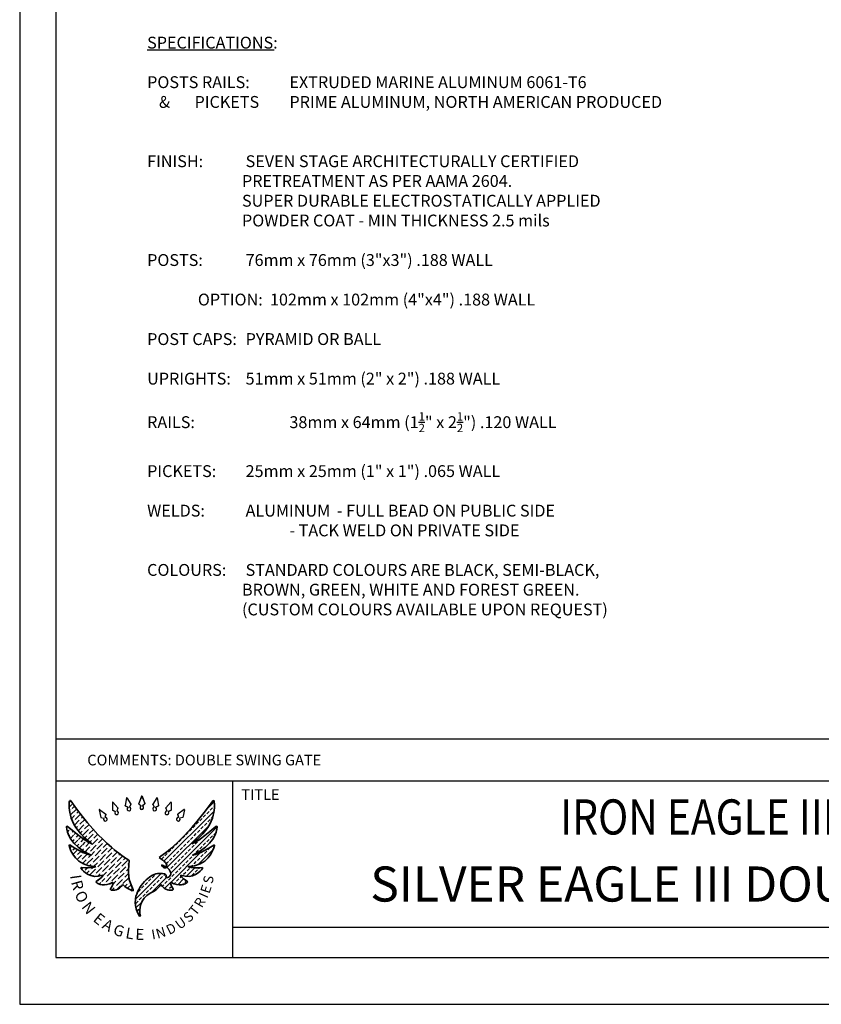
# Model space of a CAD drawing. Extents: x 2619 to 2801, y 6581 to 6817.
# Drawn here: x 2619 to 2710, y 6581 to 6693 of the extents above; entities that cross this region are included whole.
import ezdxf
from ezdxf.enums import TextEntityAlignment as Align

# ---------------------------------------------------------------- set-up
doc = ezdxf.new("R2010")
doc.units = 0
doc.header["$MEASUREMENT"] = 0
doc.layers.get('0').update_dxf_attribs({"linetype": 'CONTINUOUS'})
for name, color, linetype in [('BORD', 1, 'CONTINUOUS'), ('PDF_Geometry', 7, 'CONTINUOUS'), ('ZZ-4-MEDIUM', 4, 'CONTINUOUS')]:
    doc.layers.add(name, color=color, linetype=linetype)
doc.layers.add('PDF_Text', color=7, linetype='CONTINUOUS', true_color=0x100e0c)
doc.styles.add('IE TITLE', font='timesout.shx', dxfattribs={"width": 0.85, "height": 2.38})
doc.styles.add('PDF Arial', font='arial.ttf')
doc.styles.add('PDF Arial Bold', font='arialbd.ttf')
doc.styles.get("Standard").update_dxf_attribs({"font": 'SIMPLEX'})
doc.styles.add('ZZ-NOTES', font='romans.shx', dxfattribs={"width": 0.85})

msp = doc.modelspace()

# ---------------------------------------------------------------- hatches: boundary and pattern name
h = msp.add_hatch()
h.set_pattern_fill('ANSI36', color=1, scale=3)
h.set_pattern_definition([(45, (-369.7507, 4557.08817), (0.198873782, 0.72920387), [0.9375, -0.1875, 0, -0.1875])])
edge = h.paths.add_edge_path()
edge.add_spline(control_points=[(2631.278, 6597.01), (2631.278, 6597.01), (2628.168, 6598.708), (2624.651, 6603.794)], knot_values=[0, 0, 0, 0, 1, 1, 1, 1], degree=3, periodic=0)
edge.add_spline(control_points=[(2624.651, 6603.794), (2624.609, 6603.855), (2624.514, 6603.834), (2624.503, 6603.761)], knot_values=[0, 0, 0, 0, 1, 1, 1, 1], degree=3, periodic=0)
edge.add_spline(control_points=[(2624.503, 6603.761), (2624.398, 6603.103), (2624.288, 6600.867), (2627.062, 6598.889)], knot_values=[0, 0, 0, 0, 1, 1, 1, 1], degree=3, periodic=0)
edge.add_spline(control_points=[(2627.062, 6598.889), (2627.062, 6598.889), (2626.276, 6599.12), (2624.297, 6600.869)], knot_values=[0, 0, 0, 0, 1, 1, 1, 1], degree=3, periodic=0)
edge.add_spline(control_points=[(2624.155, 6600.8), (2624.191, 6600.26), (2624.517, 6598.714), (2626.977, 6597.592)], knot_values=[0, 0, 0, 0, 1, 1, 1, 1], degree=3, periodic=0)
edge.add_spline(control_points=[(2624.297, 6600.869), (2624.24, 6600.92), (2624.15, 6600.876), (2624.155, 6600.8)], knot_values=[0, 0, 0, 0, 1, 1, 1, 1], degree=3, periodic=0)
edge.add_spline(control_points=[(2626.977, 6597.592), (2626.977, 6597.592), (2626.172, 6597.673), (2624.55, 6598.753)], knot_values=[0, 0, 0, 0, 1, 1, 1, 1], degree=3, periodic=0)
edge.add_spline(control_points=[(2624.455, 6598.686), (2624.597, 6598.141), (2625.236, 6596.339), (2627.498, 6596.308)], knot_values=[0, 0, 0, 0, 1, 1, 1, 1], degree=3, periodic=0)
edge.add_spline(control_points=[(2627.498, 6596.308), (2627.498, 6596.308), (2627.102, 6596.082), (2625.875, 6596.187)], knot_values=[0, 0, 0, 0, 1, 1, 1, 1], degree=3, periodic=0)
edge.add_spline(control_points=[(2625.817, 6596.085), (2626.056, 6595.753), (2626.869, 6594.843), (2628.309, 6595.303)], knot_values=[0, 0, 0, 0, 1, 1, 1, 1], degree=3, periodic=0)
edge.add_spline(control_points=[(2628.309, 6595.303), (2628.309, 6595.303), (2628.244, 6594.985), (2627.581, 6594.631)], knot_values=[0, 0, 0, 0, 1, 1, 1, 1], degree=3, periodic=0)
edge.add_spline(control_points=[(2627.568, 6594.492), (2627.8, 6594.312), (2628.448, 6593.951), (2629.448, 6594.503)], knot_values=[0, 0, 0, 0, 1, 1, 1, 1], degree=3, periodic=0)
edge.add_spline(control_points=[(2627.581, 6594.631), (2627.528, 6594.602), (2627.521, 6594.529), (2627.568, 6594.492)], knot_values=[0, 0, 0, 0, 1, 1, 1, 1], degree=3, periodic=0)
edge.add_spline(control_points=[(2629.448, 6594.503), (2629.448, 6594.503), (2629.534, 6594.236), (2629.183, 6593.752)], knot_values=[0, 0, 0, 0, 1, 1, 1, 1], degree=3, periodic=0)
edge.add_spline(control_points=[(2629.183, 6593.752), (2629.147, 6593.703), (2629.173, 6593.633), (2629.233, 6593.62)], knot_values=[0, 0, 0, 0, 1, 1, 1, 1], degree=3, periodic=0)
edge.add_spline(control_points=[(2629.233, 6593.62), (2629.495, 6593.563), (2630.118, 6593.524), (2630.575, 6594.261)], knot_values=[0, 0, 0, 0, 1, 1, 1, 1], degree=3, periodic=0)
edge.add_spline(control_points=[(2630.575, 6594.261), (2630.575, 6594.261), (2630.833, 6593.91), (2631.656, 6593.541)], knot_values=[0, 0, 0, 0, 1, 1, 1, 1], degree=3, periodic=0)
edge.add_spline(control_points=[(2631.656, 6593.541), (2631.732, 6593.507), (2631.81, 6593.587), (2631.772, 6593.662)], knot_values=[0, 0, 0, 0, 1, 1, 1, 1], degree=3, periodic=0)
edge.add_arc((2638.636, 6597.151), 7.7, 200.74789, 206.94713)
edge.add_spline(control_points=[(2631.435, 6594.424), (2631.018, 6595.512), (2631.328, 6596.697), (2631.306, 6596.968)], knot_values=[0, 0, 0, 0, 1, 1, 1, 1], degree=3, periodic=0)
edge.add_spline(control_points=[(2631.306, 6596.968), (2631.303, 6596.984), (2631.296, 6596.997), (2631.278, 6597.01)], knot_values=[0, 0, 0, 0, 1, 1, 1, 1], degree=3, periodic=0)
edge.add_spline(control_points=[(2625.875, 6596.187), (2625.82, 6596.191), (2625.784, 6596.13), (2625.817, 6596.085)], knot_values=[0, 0, 0, 0, 1, 1, 1, 1], degree=3, periodic=0)
h = msp.add_hatch()
h.set_pattern_fill('ANSI33', color=1, scale=3)
h.set_pattern_definition([(45, (-369.7507, 4557.0882), (-0.53033009, 0.53033009), []), (45, (-369.2204, 4557.0882), (-0.53033009, 0.53033009), [0.375, -0.1875])])
edge = h.paths.add_edge_path()
edge.add_spline(control_points=[(2632.067, 6592.911), (2632.067, 6592.911), (2631.738, 6591.75), (2632.483, 6590.656)], knot_values=[0, 0, 0, 0, 1, 1, 1, 1], degree=3, periodic=0)
edge.add_spline(control_points=[(2632.483, 6590.656), (2632.517, 6590.605), (2632.593, 6590.63), (2632.578, 6590.69)], knot_values=[0, 0, 0, 0, 1, 1, 1, 1], degree=3, periodic=0)
edge.add_spline(control_points=[(2632.578, 6590.69), (2632.382, 6591.443), (2632.563, 6592.638), (2633.705, 6593.25)], knot_values=[0, 0, 0, 0, 1, 1, 1, 1], degree=3, periodic=0)
edge.add_spline(control_points=[(2633.705, 6593.25), (2634.809, 6593.842), (2634.9, 6594.26), (2634.9, 6594.26)], knot_values=[0, 0, 0, 0, 1, 1, 1, 1], degree=3, periodic=0)
edge.add_spline(control_points=[(2634.9, 6594.26), (2635.357, 6593.523), (2635.98, 6593.562), (2636.242, 6593.618)], knot_values=[0, 0, 0, 0, 1, 1, 1, 1], degree=3, periodic=0)
edge.add_spline(control_points=[(2636.242, 6593.618), (2636.302, 6593.631), (2636.328, 6593.702), (2636.292, 6593.751)], knot_values=[0, 0, 0, 0, 1, 1, 1, 1], degree=3, periodic=0)
edge.add_spline(control_points=[(2636.292, 6593.751), (2635.942, 6594.235), (2636.027, 6594.502), (2636.027, 6594.502)], knot_values=[0, 0, 0, 0, 1, 1, 1, 1], degree=3, periodic=0)
edge.add_spline(control_points=[(2636.027, 6594.502), (2637.028, 6593.949), (2637.676, 6594.311), (2637.907, 6594.491)], knot_values=[0, 0, 0, 0, 1, 1, 1, 1], degree=3, periodic=0)
edge.add_spline(control_points=[(2637.907, 6594.491), (2637.955, 6594.528), (2637.948, 6594.601), (2637.894, 6594.63)], knot_values=[0, 0, 0, 0, 1, 1, 1, 1], degree=3, periodic=0)
edge.add_spline(control_points=[(2637.894, 6594.63), (2637.232, 6594.984), (2637.166, 6595.302), (2637.166, 6595.302)], knot_values=[0, 0, 0, 0, 1, 1, 1, 1], degree=3, periodic=0)
edge.add_spline(control_points=[(2637.166, 6595.302), (2638.607, 6594.841), (2639.419, 6595.753), (2639.659, 6596.084)], knot_values=[0, 0, 0, 0, 1, 1, 1, 1], degree=3, periodic=0)
edge.add_spline(control_points=[(2639.659, 6596.084), (2639.691, 6596.129), (2639.656, 6596.19), (2639.601, 6596.186)], knot_values=[0, 0, 0, 0, 1, 1, 1, 1], degree=3, periodic=0)
edge.add_spline(control_points=[(2639.601, 6596.186), (2638.373, 6596.081), (2637.978, 6596.307), (2637.978, 6596.307)], knot_values=[0, 0, 0, 0, 1, 1, 1, 1], degree=3, periodic=0)
edge.add_spline(control_points=[(2637.978, 6596.307), (2640.24, 6596.338), (2640.879, 6598.141), (2641.02, 6598.685)], knot_values=[0, 0, 0, 0, 1, 1, 1, 1], degree=3, periodic=0)
edge.add_spline(control_points=[(2641.02, 6598.685), (2641.035, 6598.74), (2640.973, 6598.784), (2640.925, 6598.752)], knot_values=[0, 0, 0, 0, 1, 1, 1, 1], degree=3, periodic=0)
edge.add_spline(control_points=[(2640.925, 6598.752), (2639.304, 6597.672), (2638.498, 6597.591), (2638.498, 6597.591)], knot_values=[0, 0, 0, 0, 1, 1, 1, 1], degree=3, periodic=0)
edge.add_spline(control_points=[(2638.498, 6597.591), (2640.958, 6598.713), (2641.284, 6600.258), (2641.32, 6600.799)], knot_values=[0, 0, 0, 0, 1, 1, 1, 1], degree=3, periodic=0)
edge.add_spline(control_points=[(2641.32, 6600.799), (2641.325, 6600.875), (2641.235, 6600.919), (2641.178, 6600.868)], knot_values=[0, 0, 0, 0, 1, 1, 1, 1], degree=3, periodic=0)
edge.add_spline(control_points=[(2641.178, 6600.868), (2639.2, 6599.119), (2638.414, 6598.888), (2638.414, 6598.888)], knot_values=[0, 0, 0, 0, 1, 1, 1, 1], degree=3, periodic=0)
edge.add_spline(control_points=[(2638.414, 6598.888), (2641.187, 6600.866), (2641.077, 6603.102), (2640.973, 6603.76)], knot_values=[0, 0, 0, 0, 1, 1, 1, 1], degree=3, periodic=0)
edge.add_spline(control_points=[(2640.973, 6603.76), (2640.972, 6603.8), (2640.882, 6603.843), (2640.825, 6603.793)], knot_values=[0, 0, 0, 0, 1, 1, 1, 1], degree=3, periodic=0)
edge.add_spline(control_points=[(2640.825, 6603.793), (2638.165, 6599.948), (2635.74, 6598.039), (2634.714, 6597.337)], knot_values=[0, 0, 0, 0, 1, 1, 1, 1], degree=3, periodic=0)
edge.add_spline(control_points=[(2634.714, 6597.337), (2634.966, 6597.152), (2635.294, 6596.898), (2635.421, 6596.743)], knot_values=[0, 0, 0, 0, 1, 1, 1, 1], degree=3, periodic=0)
edge.add_spline(control_points=[(2635.421, 6596.743), (2635.639, 6596.477), (2635.647, 6596.36), (2635.466, 6596.323)], knot_values=[0, 0, 0, 0, 1, 1, 1, 1], degree=3, periodic=0)
edge.add_spline(control_points=[(2635.466, 6596.323), (2635.357, 6596.301), (2635.181, 6596.391), (2635.057, 6596.466)], knot_values=[0, 0, 0, 0, 1, 1, 1, 1], degree=3, periodic=0)
edge.add_spline(control_points=[(2635.057, 6596.466), (2635.022, 6596.487), (2634.984, 6596.446), (2635.006, 6596.413)], knot_values=[0, 0, 0, 0, 1, 1, 1, 1], degree=3, periodic=0)
edge.add_spline(control_points=[(2635.006, 6596.413), (2635.091, 6596.288), (2635.217, 6596.13), (2635.308, 6596.137)], knot_values=[0, 0, 0, 0, 1, 1, 1, 1], degree=3, periodic=0)
edge.add_spline(control_points=[(2635.308, 6596.137), (2635.458, 6596.15), (2635.567, 6596.347), (2635.853, 6595.944)], knot_values=[0, 0, 0, 0, 1, 1, 1, 1], degree=3, periodic=0)
edge.add_spline(control_points=[(2635.853, 6595.944), (2636.14, 6595.54), (2636.039, 6595.281), (2635.853, 6595.144)], knot_values=[0, 0, 0, 0, 1, 1, 1, 1], degree=3, periodic=0)
edge.add_spline(control_points=[(2635.853, 6595.144), (2635.744, 6595.063), (2635.594, 6595.052), (2635.488, 6595.057)], knot_values=[0, 0, 0, 0, 1, 1, 1, 1], degree=3, periodic=0)
edge.add_spline(control_points=[(2635.488, 6595.057), (2635.449, 6595.059), (2635.43, 6595.107), (2635.459, 6595.133)], knot_values=[0, 0, 0, 0, 1, 1, 1, 1], degree=3, periodic=0)
edge.add_spline(control_points=[(2635.459, 6595.133), (2635.495, 6595.165), (2635.526, 6595.209), (2635.526, 6595.265)], knot_values=[0, 0, 0, 0, 1, 1, 1, 1], degree=3, periodic=0)
edge.add_spline(control_points=[(2635.526, 6595.265), (2635.526, 6595.394), (2635.236, 6595.552), (2634.719, 6595.524)], knot_values=[0, 0, 0, 0, 1, 1, 1, 1], degree=3, periodic=0)
edge.add_spline(control_points=[(2634.719, 6595.524), (2634.202, 6595.495), (2633.719, 6595.212), (2633.235, 6594.776)], knot_values=[0, 0, 0, 0, 1, 1, 1, 1], degree=3, periodic=0)
edge.add_spline(control_points=[(2633.235, 6594.776), (2632.676, 6594.272), (2632.291, 6593.603), (2632.067, 6592.911)], knot_values=[0, 0, 0, 0, 1, 1, 1, 1], degree=3, periodic=0)

# ---------------------------------------------------------------- linework, layer by layer
at = {"color": 1, "linetype": 'Continuous'}
for p, q in [((2647.799, 6689.249), (2633.331, 6689.249)), ((2647.799, 6689.249), (2633.331, 6689.249)), ((2647.811, 6689.249), (2633.343, 6689.249))]:
    msp.add_line(p, q, dxfattribs=at)
at = {"color": 1}
for p, q in [((2630.984, 6604.113), (2630.847, 6603.244)), ((2631.022, 6604.121), (2631.504, 6603.386)), ((2632.715, 6604.298), (2632.4, 6603.476)), ((2632.726, 6604.298), (2632.406, 6603.479)), ((2632.753, 6604.298), (2633.073, 6603.479)), ((2632.765, 6604.298), (2633.079, 6603.476)), ((2634.457, 6604.121), (2633.975, 6603.386)), ((2634.495, 6604.113), (2634.633, 6603.244)), ((2629.389, 6603.603), (2629.396, 6602.723)), ((2629.425, 6603.617), (2630.022, 6602.971)), ((2630.025, 6602.949), (2629.891, 6602.639)), ((2630.025, 6602.949), (2629.891, 6602.639)), ((2630.022, 6602.971), (2630.025, 6602.949)), ((2630.025, 6602.949), (2630.022, 6602.971)), ((2630.856, 6603.225), (2630.846, 6603.245)), ((2630.847, 6603.244), (2630.856, 6603.225)), ((2630.856, 6603.225), (2631.138, 6603.043)), ((2631.138, 6603.043), (2630.856, 6603.225)), ((2631.504, 6603.364), (2631.321, 6603.081)), ((2631.504, 6603.364), (2631.321, 6603.081)), ((2631.504, 6603.386), (2631.504, 6603.364)), ((2631.504, 6603.364), (2631.504, 6603.386)), ((2632.405, 6603.455), (2632.4, 6603.477)), ((2632.4, 6603.476), (2632.405, 6603.455)), ((2632.405, 6603.455), (2632.643, 6603.218)), ((2632.643, 6603.218), (2632.405, 6603.455)), ((2632.406, 6603.479), (2632.411, 6603.457)), ((2632.411, 6603.457), (2632.406, 6603.479)), ((2632.411, 6603.457), (2632.649, 6603.218)), ((2632.411, 6603.457), (2632.649, 6603.218)), ((2633.068, 6603.457), (2632.83, 6603.218)), ((2633.068, 6603.457), (2632.83, 6603.218)), ((2633.074, 6603.455), (2632.836, 6603.218)), ((2632.836, 6603.218), (2633.074, 6603.455)), ((2633.073, 6603.479), (2633.068, 6603.457)), ((2633.068, 6603.457), (2633.073, 6603.479)), ((2633.074, 6603.455), (2633.079, 6603.477)), ((2633.079, 6603.476), (2633.074, 6603.455)), ((2633.975, 6603.386), (2633.975, 6603.364)), ((2633.975, 6603.364), (2633.975, 6603.386)), ((2633.975, 6603.364), (2634.158, 6603.081)), ((2633.975, 6603.364), (2634.158, 6603.081)), ((2634.624, 6603.225), (2634.342, 6603.043)), ((2634.342, 6603.043), (2634.624, 6603.225)), ((2634.624, 6603.225), (2634.633, 6603.245)), ((2634.633, 6603.244), (2634.624, 6603.225)), ((2635.458, 6602.971), (2635.454, 6602.949)), ((2635.454, 6602.949), (2635.458, 6602.971)), ((2635.454, 6602.949), (2635.589, 6602.639)), ((2635.454, 6602.949), (2635.589, 6602.639)), ((2636.054, 6603.617), (2635.458, 6602.971)), ((2636.09, 6603.603), (2636.083, 6602.723)), ((2627.899, 6602.767), (2628.056, 6601.902)), ((2627.932, 6602.787), (2628.631, 6602.252)), ((2628.056, 6601.902), (2628.071, 6601.886)), ((2628.071, 6601.886), (2628.056, 6601.902)), ((2628.071, 6601.886), (2628.399, 6601.807)), ((2628.071, 6601.886), (2628.399, 6601.807)), ((2628.637, 6602.233), (2628.559, 6601.906)), ((2628.559, 6601.906), (2628.637, 6602.232)), ((2628.637, 6602.232), (2628.63, 6602.253)), ((2628.631, 6602.252), (2628.637, 6602.233)), ((2629.408, 6602.706), (2629.396, 6602.724)), ((2629.396, 6602.723), (2629.408, 6602.706)), ((2629.408, 6602.706), (2629.716, 6602.572)), ((2629.716, 6602.572), (2629.408, 6602.706)), ((2636.071, 6602.706), (2635.763, 6602.572)), ((2635.763, 6602.572), (2636.071, 6602.706)), ((2636.071, 6602.706), (2636.084, 6602.724)), ((2636.083, 6602.723), (2636.071, 6602.706)), ((2636.842, 6602.232), (2636.849, 6602.253)), ((2636.849, 6602.252), (2636.842, 6602.233)), ((2636.842, 6602.233), (2636.921, 6601.906)), ((2636.921, 6601.906), (2636.842, 6602.232)), ((2637.547, 6602.787), (2636.849, 6602.252)), ((2637.408, 6601.886), (2637.08, 6601.807)), ((2637.408, 6601.886), (2637.08, 6601.807)), ((2637.423, 6601.902), (2637.408, 6601.886)), ((2637.408, 6601.886), (2637.423, 6601.902)), ((2637.58, 6602.767), (2637.423, 6601.902))]:
    msp.add_line(p, q, dxfattribs=at)
at = {"color": 1, "linetype": 'Continuous'}
msp.add_lwpolyline([(2618.837, 6580.612), (2801.348, 6580.612), (2801.348, 6816.802), (2618.837, 6816.802)], close=True, dxfattribs=at)
at = {"color": 3, "linetype": 'Continuous'}
msp.add_lwpolyline([(2622.968, 6585.958), (2797.169, 6585.958), (2797.193, 6812.765), (2622.992, 6812.765)], close=True, dxfattribs=at)
at = {"color": 1}
for centre, radius, start, end in [((2631.004, 6604.112), 0.0201, 28.60779, 175.41294), ((2632.734, 6604.292), 0.0201, 16.64429, 163.44944), ((2632.745, 6604.292), 0.0201, 16.55056, 163.35571), ((2634.475, 6604.112), 0.0201, 4.58706, 151.39221), ((2629.409, 6603.604), 0.0201, 38.04004, 184.84519), ((2631.274, 6602.86), 0.212, 129.06885, 75.78047), ((2632.738, 6603.011), 0.212, 117.10535, 63.81697), ((2632.741, 6603.011), 0.212, 116.18303, 62.89465), ((2634.206, 6602.86), 0.212, 104.21953, 50.93115), ((2636.07, 6603.604), 0.0201, 355.15481, 141.95996), ((2627.918, 6602.772), 0.0201, 48.1559, 194.96105), ((2628.586, 6601.68), 0.212, 147.78837, 94.49999), ((2629.88, 6602.413), 0.212, 138.5011, 85.21272), ((2635.599, 6602.413), 0.212, 94.78728, 41.4989), ((2636.893, 6601.68), 0.212, 85.50001, 32.21163), ((2637.561, 6602.772), 0.0201, 345.03895, 131.8441)]:
    msp.add_arc(centre, radius, start, end, dxfattribs=at)
at = {"layer": 'BORD', "color": 1, "linetype": 'Continuous'}
msp.add_lwpolyline([(2622.968, 6610.841), (2797.171, 6610.841)], dxfattribs=at)
msp.add_lwpolyline([(2622.968, 6610.841), (2797.171, 6610.841)], dxfattribs=at)
at = {"layer": 'BORD', "color": 3, "linetype": 'Continuous'}
for points in [[(2622.968, 6606.046), (2797.171, 6606.046)], [(2643.056, 6606.046), (2643.056, 6585.958)], [(2643.056, 6589.385), (2797.169, 6589.385)]]:
    msp.add_lwpolyline(points, dxfattribs=at)
at = {"layer": 'PDF_Geometry', "color": 1, "lineweight": 35}
msp.add_lwpolyline([(2631.435, 6594.424, 0.0270559), (2631.772, 6593.662)], format="xyb", dxfattribs=at)
for points in [[(2624.503, 6603.761), (2624.398, 6603.103), (2624.288, 6600.867), (2627.062, 6598.889)], [(2624.651, 6603.794), (2624.609, 6603.855), (2624.514, 6603.834), (2624.503, 6603.761)], [(2631.278, 6597.01), (2631.278, 6597.01), (2628.168, 6598.708), (2624.651, 6603.794)], [(2631.138, 6603.043), (2631.143, 6603.039), (2631.144, 6603.031), (2631.14, 6603.025)], [(2631.326, 6603.066), (2631.32, 6603.069), (2631.318, 6603.076), (2631.321, 6603.081)], [(2632.643, 6603.218), (2632.648, 6603.214), (2632.646, 6603.206), (2632.641, 6603.2)], [(2632.648, 6603.202), (2632.652, 6603.206), (2632.654, 6603.214), (2632.649, 6603.218)], [(2632.832, 6603.202), (2632.827, 6603.206), (2632.826, 6603.214), (2632.83, 6603.218)], [(2632.836, 6603.218), (2632.831, 6603.214), (2632.833, 6603.206), (2632.838, 6603.2)], [(2634.153, 6603.066), (2634.159, 6603.069), (2634.162, 6603.076), (2634.158, 6603.081)], [(2634.342, 6603.043), (2634.336, 6603.039), (2634.336, 6603.031), (2634.34, 6603.025)], [(2640.825, 6603.793), (2638.165, 6599.948), (2635.74, 6598.039), (2634.714, 6597.337)], [(2638.414, 6598.888), (2641.187, 6600.866), (2641.077, 6603.102), (2640.973, 6603.76)], [(2640.973, 6603.76), (2640.972, 6603.8), (2640.882, 6603.843), (2640.825, 6603.793)], [(2628.406, 6601.793), (2628.408, 6601.799), (2628.405, 6601.806), (2628.399, 6601.807)], [(2628.559, 6601.906), (2628.557, 6601.899), (2628.562, 6601.893), (2628.569, 6601.891)], [(2629.716, 6602.572), (2629.723, 6602.569), (2629.724, 6602.561), (2629.721, 6602.554)], [(2629.898, 6602.625), (2629.892, 6602.628), (2629.888, 6602.634), (2629.891, 6602.639)], [(2635.581, 6602.625), (2635.587, 6602.628), (2635.591, 6602.634), (2635.589, 6602.639)], [(2635.763, 6602.572), (2635.757, 6602.569), (2635.755, 6602.561), (2635.758, 6602.554)], [(2636.921, 6601.906), (2636.922, 6601.899), (2636.917, 6601.893), (2636.91, 6601.891)], [(2637.073, 6601.793), (2637.071, 6601.799), (2637.074, 6601.806), (2637.08, 6601.807)], [(2624.297, 6600.869), (2624.24, 6600.92), (2624.15, 6600.876), (2624.155, 6600.8)], [(2624.155, 6600.8), (2624.191, 6600.26), (2624.517, 6598.714), (2626.977, 6597.592)], [(2627.062, 6598.889), (2627.062, 6598.889), (2626.276, 6599.12), (2624.297, 6600.869)], [(2641.178, 6600.868), (2639.2, 6599.119), (2638.414, 6598.888), (2638.414, 6598.888)], [(2638.498, 6597.591), (2640.958, 6598.713), (2641.284, 6600.258), (2641.32, 6600.799)], [(2641.32, 6600.799), (2641.325, 6600.875), (2641.235, 6600.919), (2641.178, 6600.868)], [(2624.55, 6598.753), (2624.503, 6598.785), (2624.441, 6598.741), (2624.455, 6598.686)], [(2624.455, 6598.686), (2624.597, 6598.141), (2625.236, 6596.339), (2627.498, 6596.308)], [(2626.977, 6597.592), (2626.977, 6597.592), (2626.172, 6597.673), (2624.55, 6598.753)], [(2637.978, 6596.307), (2640.24, 6596.338), (2640.879, 6598.141), (2641.02, 6598.685)], [(2640.925, 6598.752), (2639.304, 6597.672), (2638.498, 6597.591), (2638.498, 6597.591)], [(2641.02, 6598.685), (2641.035, 6598.74), (2640.973, 6598.784), (2640.925, 6598.752)], [(2634.714, 6597.337), (2634.966, 6597.152), (2635.294, 6596.898), (2635.421, 6596.743)], [(2625.875, 6596.187), (2625.82, 6596.191), (2625.784, 6596.13), (2625.817, 6596.085)], [(2627.498, 6596.308), (2627.498, 6596.308), (2627.102, 6596.082), (2625.875, 6596.187)], [(2631.435, 6594.424), (2631.018, 6595.512), (2631.328, 6596.697), (2631.306, 6596.968)], [(2631.306, 6596.968), (2631.303, 6596.984), (2631.296, 6596.997), (2631.278, 6597.01)], [(2635.057, 6596.466), (2635.022, 6596.487), (2634.984, 6596.446), (2635.006, 6596.413)], [(2635.006, 6596.413), (2635.091, 6596.288), (2635.217, 6596.13), (2635.308, 6596.137)], [(2635.466, 6596.323), (2635.357, 6596.301), (2635.181, 6596.391), (2635.057, 6596.466)], [(2635.308, 6596.137), (2635.458, 6596.15), (2635.567, 6596.347), (2635.853, 6595.944)], [(2635.421, 6596.743), (2635.639, 6596.477), (2635.647, 6596.36), (2635.466, 6596.323)], [(2639.601, 6596.186), (2638.373, 6596.081), (2637.978, 6596.307), (2637.978, 6596.307)], [(2639.659, 6596.084), (2639.691, 6596.129), (2639.656, 6596.19), (2639.601, 6596.186)], [(2625.817, 6596.085), (2626.056, 6595.753), (2626.869, 6594.843), (2628.309, 6595.303)], [(2628.309, 6595.303), (2628.309, 6595.303), (2628.244, 6594.985), (2627.581, 6594.631)], [(2634.719, 6595.524), (2634.202, 6595.495), (2633.719, 6595.212), (2633.235, 6594.776)], [(2635.526, 6595.265), (2635.526, 6595.394), (2635.236, 6595.552), (2634.719, 6595.524)], [(2635.488, 6595.057), (2635.449, 6595.059), (2635.43, 6595.107), (2635.459, 6595.133)], [(2635.459, 6595.133), (2635.495, 6595.165), (2635.526, 6595.209), (2635.526, 6595.265)], [(2635.853, 6595.144), (2635.744, 6595.063), (2635.594, 6595.052), (2635.488, 6595.057)], [(2635.853, 6595.944), (2636.14, 6595.54), (2636.039, 6595.281), (2635.853, 6595.144)], [(2637.166, 6595.302), (2638.607, 6594.841), (2639.419, 6595.753), (2639.659, 6596.084)], [(2637.894, 6594.63), (2637.232, 6594.984), (2637.166, 6595.302), (2637.166, 6595.302)], [(2627.581, 6594.631), (2627.528, 6594.602), (2627.521, 6594.529), (2627.568, 6594.492)], [(2627.568, 6594.492), (2627.8, 6594.312), (2628.448, 6593.951), (2629.448, 6594.503)], [(2629.448, 6594.503), (2629.448, 6594.503), (2629.534, 6594.236), (2629.183, 6593.752)], [(2629.233, 6593.62), (2629.495, 6593.563), (2630.118, 6593.524), (2630.575, 6594.261)], [(2630.575, 6594.261), (2630.575, 6594.261), (2630.833, 6593.91), (2631.656, 6593.541)], [(2633.235, 6594.776), (2632.676, 6594.272), (2632.291, 6593.603), (2632.067, 6592.911)], [(2633.705, 6593.25), (2634.809, 6593.842), (2634.9, 6594.26), (2634.9, 6594.26)], [(2634.9, 6594.26), (2635.357, 6593.523), (2635.98, 6593.562), (2636.242, 6593.618)], [(2636.292, 6593.751), (2635.942, 6594.235), (2636.027, 6594.502), (2636.027, 6594.502)], [(2636.027, 6594.502), (2637.028, 6593.949), (2637.676, 6594.311), (2637.907, 6594.491)], [(2637.907, 6594.491), (2637.955, 6594.528), (2637.948, 6594.601), (2637.894, 6594.63)], [(2629.183, 6593.752), (2629.147, 6593.703), (2629.173, 6593.633), (2629.233, 6593.62)], [(2631.656, 6593.541), (2631.732, 6593.507), (2631.81, 6593.587), (2631.772, 6593.662)], [(2632.067, 6592.911), (2632.067, 6592.911), (2631.738, 6591.75), (2632.483, 6590.656)], [(2632.578, 6590.69), (2632.382, 6591.443), (2632.563, 6592.638), (2633.705, 6593.25)], [(2636.242, 6593.618), (2636.302, 6593.631), (2636.328, 6593.702), (2636.292, 6593.751)], [(2632.483, 6590.656), (2632.517, 6590.605), (2632.593, 6590.63), (2632.578, 6590.69)]]:
    msp.add_open_spline(points, degree=3, dxfattribs=at)

# ---------------------------------------------------------------- texts
at = {"color": 2, "linetype": 'Continuous', "insert": (2633.343, 6690.794), "char_height": 1.35, "attachment_point": 1, "style": 'ZZ-NOTES'}
msp.add_mtext_dynamic_manual_height_columns('\\A1;SPECIFICATIONS:\\P\\PPOSTS RAILS:^IEXTRUDED MARINE ALUMINUM 6061-T6^I^I\\P\\pxi-3,l4,t4;&^IPICKETS^IPRIME ALUMINUM, NORTH AMERICAN PRODUCED\\P\\pi0,l0,tz;\\P\\PFINISH:^I^ISEVEN STAGE ARCHITECTURALLY CERTIFIED\\P^I^I^IPRETREATMENT AS PER AAMA 2604.\\P^I^I^ISUPER DURABLE ELECTROSTATICALLY APPLIED\\P^I^I^IPOWDER COAT - MIN THICKNESS 2.5 mils\\P\\PPOSTS:^I^I76mm x 76mm (3"x3") .188 WALL\\P\\P              OPTION:  102mm x 102mm (4"x4") .188 WALL\\P\\PPOST CAPS:^I^IPYRAMID OR BALL\\P\\PUPRIGHTS:^I^I51mm x 51mm (2" x 2") .188 WALL\\P\\PRAILS:^I^I^I38mm x 64mm (1{\\H0.7x;\\S1/2;}" x 2{\\H0.7x;\\S1/2;}") .120 WALL\\P\\PPICKETS:^I^I25mm x 25mm (1" x 1") .065 WALL\\P\\PWELDS:^I^IALUMINUM ^I- FULL BEAD ON PUBLIC SIDE\\P^I^I^I^I^I- TACK WELD ON PRIVATE SIDE\\P\\PCOLOURS:^I^ISTANDARD COLOURS ARE BLACK, SEMI-BLACK,\\P^I^I^IBROWN, GREEN, WHITE AND FOREST GREEN.\\P^I^I^I(CUSTOM COLOURS AVAILABLE UPON REQUEST)', width=214.47239, gutter_width=1, heights=[83.587], dxfattribs=at)
at = {"layer": 'BORD', "color": 2}
for s, p in [('COMMENTS: DOUBLE SWING GATE', (2639.847, 6607.819)), ('TITLE', (2646.246, 6603.883))]:
    msp.add_text(s, height=1.215, dxfattribs=at).set_placement(p, align=Align.CENTER)
at = {"layer": 'BORD', "color": 2, "style": 'IE TITLE', "width": 0.85}
msp.add_text('IRON EAGLE III ALUMINUM', height=4, dxfattribs=at).set_placement((2708.656, 6599.946), align=Align.CENTER)
at = {"layer": 'PDF_Text', "color": 2, "attachment_point": 7}
for s, insert, char_height, rotation, style in [('I', (2624.188, 6595.219), 1.254, 278.06798, 'PDF Arial Bold'), ('S', (2641.133, 6594.212), 1.115, 80.43485, 'PDF Arial'), ('R', (2624.291, 6594.428), 1.254, 285.67693, 'PDF Arial Bold'), ('E', (2640.759, 6593.038), 1.115, 72.334, 'PDF Arial'), ('O', (2624.69, 6592.975), 1.254, 296.49025, 'PDF Arial Bold'), ('R', (2639.872, 6591.336), 1.115, 59.74336, 'PDF Arial'), ('I', (2640.497, 6592.463), 1.115, 66.12009, 'PDF Arial'), ('N', (2625.505, 6591.45), 1.254, 307.64859, 'PDF Arial Bold'), ('T', (2639.13, 6590.392), 1.115, 51.36659, 'PDF Arial'), ('E', (2626.852, 6589.857), 1.254, 320.78952, 'PDF Arial Bold'), ('U', (2637.245, 6588.791), 1.115, 35.51451, 'PDF Arial'), ('S', (2638.338, 6589.598), 1.115, 43.90075, 'PDF Arial'), ('A', (2627.926, 6588.991), 1.254, 330.65244, 'PDF Arial Bold'), ('G', (2629.235, 6588.244), 1.254, 340.68492, 'PDF Arial Bold'), ('N', (2634.633, 6587.743), 1.115, 16.82169, 'PDF Arial'), ('D', (2636.005, 6588.178), 1.115, 26.43565, 'PDF Arial'), ('L', (2630.755, 6587.766), 1.254, 350.40108, 'PDF Arial Bold'), ('E', (2631.982, 6587.568), 1.254, 358.93432, 'PDF Arial Bold'), ('I', (2633.999, 6587.645), 1.115, 9.92505, 'PDF Arial')]:
    msp.add_mtext(s, dxfattribs=dict(at, insert=insert, char_height=char_height, rotation=rotation, style=style))
at = {"layer": 'ZZ-4-MEDIUM', "color": 2, "style": 'IE TITLE'}
msp.add_text('SILVER EAGLE III DOUBLE SWING GATE', height=4, dxfattribs=at).set_placement((2707.462, 6592.31), align=Align.CENTER)

doc.saveas('drawing.dxf')
